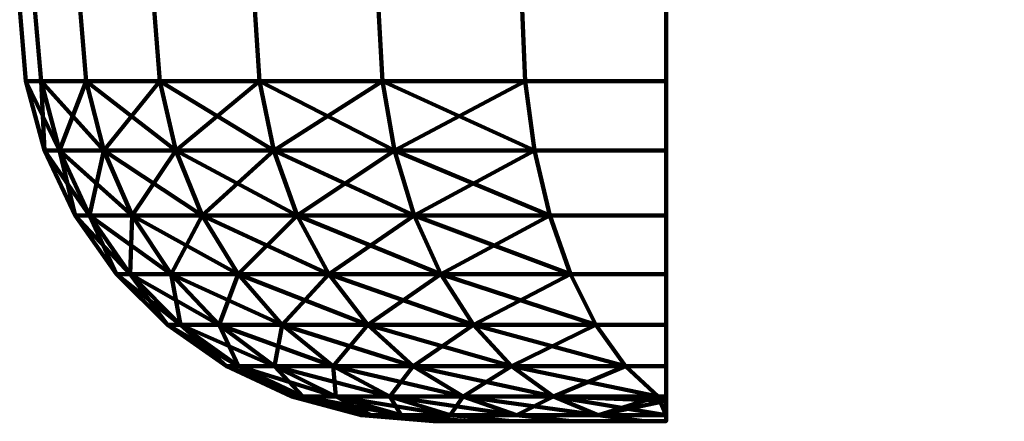
# Model space of a CAD drawing. Units: millimetres. Extents: x -309 to 309, y -25 to 1225.
# Drawn here: x -308 to -285, y -25 to -15 of the extents above; entities that cross this region are included whole.
import ezdxf

# ---------------------------------------------------------------- set-up
doc = ezdxf.new("R2010")
doc.units = ezdxf.units.MM
doc.layers.add('Vertikal', color=4, linetype='Continuous', lineweight=35)

msp = doc.modelspace()

# ---------------------------------------------------------------- meshes
at = {"layer": 'Vertikal', "color": 16, "lineweight": 80}
mesh = msp.add_polyface(dxfattribs=at)
corners = [(-296.224, -16.736, 263.501), (-296.3, -15, 263.369), (-292.8, -15, 261.737), (-292.8, -16.736, 261.905), (-292.8, -15, 307.263), (-296.3, -15, 305.631), (-296.224, -16.736, 305.499), (-292.8, -16.736, 307.095), (-292.8, -7.518, 281.764), (-292.8, -18.42, 306.598), (-292.8, -18.42, 262.402), (-295.997, -18.42, 263.893), (-295.628, -20, 264.534), (-292.8, -20, 263.215), (-295.126, -21.428, 265.403), (-292.8, -21.428, 264.318), (-295.997, -18.42, 305.107), (-295.628, -20, 304.466), (-292.8, -20, 305.785), (-295.126, -21.428, 303.597), (-292.8, -21.428, 304.682), (-299.686, -16.736, 265.925), (-299.784, -15, 265.809), (-302.675, -16.736, 268.914), (-302.791, -15, 268.816), (-299.686, -16.736, 303.075), (-299.784, -15, 303.191), (-302.791, -15, 300.184), (-302.675, -16.736, 300.086), (-299.395, -18.42, 266.272), (-298.92, -20, 266.839), (-298.274, -21.428, 267.608), (-302.328, -18.42, 269.205), (-301.761, -20, 269.68), (-300.992, -21.428, 270.326), (-299.395, -18.42, 302.728), (-298.92, -20, 302.161), (-302.328, -18.42, 299.795), (-301.761, -20, 299.32), (-298.274, -21.428, 301.392)]
mesh.append_faces([[corners[k] for k in face] for face in [(0, 1, 2, 3), (4, 5, 6, 7), (11, 0, 3, 10), (12, 11, 10, 13), (14, 12, 13, 15), (7, 6, 16, 9), (9, 16, 17, 18), (18, 17, 19, 20), (21, 22, 1, 0), (23, 24, 22, 21), (25, 26, 27, 28), (6, 5, 26, 25)]], dxfattribs={"color": 16})
mesh.append_faces([[corners[k] for k in face] for face in [(4, 2, 8)]], dxfattribs={"vtx0": -1, "vtx1": -1, "vtx2": -1, "color": 16})
mesh.append_faces([[corners[k] for k in face] for face in [(7, 10, 3), (7, 3, 2)]], dxfattribs={"vtx0": -1, "vtx2": -1, "color": 16})
mesh.append_faces([[corners[k] for k in face] for face in [(11, 29, 0), (12, 30, 11), (29, 32, 21), (30, 33, 29), (38, 36, 37), (35, 16, 25), (36, 17, 35)]], dxfattribs={"vtx1": -1, "color": 16})
mesh.append_faces([[corners[k] for k in face] for face in [(4, 7, 2), (7, 9, 10)]], dxfattribs={"vtx1": -1, "vtx2": -1, "color": 16})
mesh.append_faces([[corners[k] for k in face] for face in [(29, 21, 0), (30, 29, 11), (31, 30, 12), (33, 32, 29), (34, 33, 30), (35, 25, 28), (36, 35, 37), (39, 36, 38), (16, 6, 25), (17, 16, 35), (19, 17, 36)]], dxfattribs={"vtx2": -1, "color": 16})
mesh = msp.add_polyface(dxfattribs=at)
corners = [(-292.8, -16.736, -261.905), (-292.8, -15, -261.737), (-296.3, -15, -263.369), (-296.224, -16.736, -263.501), (-292.8, -16.736, -307.095), (-296.224, -16.736, -305.499), (-296.3, -15, -305.631), (-292.8, -15, -307.263), (-292.8, -7.518, -287.236), (-292.8, -18.42, -262.402), (-292.8, -18.42, -306.598), (-292.8, -20, -263.215), (-292.8, -20, -305.785), (-292.8, -21.428, -264.318), (-295.997, -18.42, -263.893), (-295.628, -20, -264.534), (-295.997, -18.42, -305.107), (-295.628, -20, -304.466), (-299.784, -15, -265.809), (-299.686, -16.736, -265.925), (-302.791, -15, -268.816), (-302.675, -16.736, -268.914), (-302.675, -16.736, -300.086), (-302.791, -15, -300.184), (-299.784, -15, -303.191), (-299.686, -16.736, -303.075), (-299.395, -18.42, -266.272), (-298.92, -20, -266.839), (-298.274, -21.428, -267.608), (-302.328, -18.42, -269.205), (-301.761, -20, -269.68), (-299.395, -18.42, -302.728), (-302.328, -18.42, -299.795), (-298.92, -20, -302.161), (-301.761, -20, -299.32), (-298.274, -21.428, -301.392), (-295.126, -21.428, -303.597)]
mesh.append_faces([[corners[k] for k in face] for face in [(0, 1, 2, 3), (4, 5, 6, 7), (9, 0, 3, 14), (11, 9, 14, 15), (10, 16, 5, 4), (12, 17, 16, 10), (3, 2, 18, 19), (19, 18, 20, 21), (22, 23, 24, 25), (25, 24, 6, 5)]], dxfattribs={"color": 16})
mesh.append_faces([[corners[k] for k in face] for face in [(3, 26, 14), (14, 27, 15), (19, 29, 26), (26, 30, 27), (32, 33, 34), (25, 16, 31), (31, 17, 33)]], dxfattribs={"vtx0": -1, "color": 16})
mesh.append_faces([[corners[k] for k in face] for face in [(7, 0, 4), (4, 9, 10), (10, 11, 12)]], dxfattribs={"vtx0": -1, "vtx1": -1, "color": 16})
mesh.append_faces([[corners[k] for k in face] for face in [(1, 7, 8)]], dxfattribs={"vtx0": -1, "vtx1": -1, "vtx2": -1, "color": 16})
mesh.append_faces([[corners[k] for k in face] for face in [(4, 0, 9), (10, 9, 11), (12, 11, 13)]], dxfattribs={"vtx0": -1, "vtx2": -1, "color": 16})
mesh.append_faces([[corners[k] for k in face] for face in [(1, 0, 7)]], dxfattribs={"vtx1": -1, "vtx2": -1, "color": 16})
mesh.append_faces([[corners[k] for k in face] for face in [(3, 19, 26), (14, 26, 27), (15, 27, 28), (26, 29, 30), (22, 25, 31), (32, 31, 33), (34, 33, 35), (25, 5, 16), (31, 16, 17), (33, 17, 36)]], dxfattribs={"vtx2": -1, "color": 16})
mesh = msp.add_polyface(dxfattribs=at)
corners = [(-275.4, -24.848, 271.006), (-273.748, -24.848, 272.163), (-274.868, -25, 273.498), (-275.4, -25, 273.126), (-274.868, -25, 295.502), (-273.748, -24.848, 296.837), (-275.4, -24.848, 297.994), (-275.4, -25, 295.874), (-275.4, -24.502, 299.569), (-275.202, -24.397, 299.911), (-275.4, -24.397, 300.003), (-275.4, -15, 261.737), (-275.4, -16.736, 261.905), (-275.4, -15, 307.263), (-275.4, -7.518, 287.236), (-275.4, -16.736, 307.095), (-275.4, -18.42, 262.402), (-275.4, -18.42, 306.598), (-275.4, -20, 263.215), (-275.4, -20, 305.785), (-275.4, -21.428, 264.318), (-275.4, -21.428, 304.682), (-275.4, -22.66, 265.678), (-275.4, -22.66, 303.322), (-275.4, -23.66, 267.254), (-275.4, -23.66, 301.746), (-275.4, -24.397, 268.997), (-275.4, -24.502, 269.431), (-292.8, -22.66, 303.322), (-292.8, -22.66, 265.678), (-292.8, -21.428, 264.318), (-292.8, -21.428, 304.682), (-292.8, -20, 263.215), (-292.8, -20, 305.785), (-292.8, -18.42, 262.402), (-292.8, -18.42, 306.598), (-292.8, -24.848, 271.006), (-292.8, -25, 295.874), (-292.8, -25, 273.126), (-274.41, -23.66, 267.716), (-275.202, -24.397, 269.089), (-274.41, -23.66, 301.284)]
mesh.append_faces([[corners[k] for k in face] for face in [(0, 1, 2, 3), (4, 5, 6, 7), (8, 9, 10), (6, 5, 9, 8), (24, 39, 40, 26), (26, 40, 27), (9, 41, 25, 10)]], dxfattribs={"color": 16})
mesh.append_faces([[corners[k] for k in face] for face in [(6, 3, 7), (36, 37, 38)]], dxfattribs={"vtx0": -1, "color": 16})
mesh.append_faces([[corners[k] for k in face] for face in [(13, 12, 15), (15, 16, 17), (17, 18, 19), (19, 20, 21), (21, 22, 23), (23, 24, 25), (25, 26, 10), (10, 27, 8), (8, 0, 6), (28, 30, 31), (31, 32, 33), (33, 34, 35)]], dxfattribs={"vtx0": -1, "vtx1": -1, "color": 16})
mesh.append_faces([[corners[k] for k in face] for face in [(11, 13, 14)]], dxfattribs={"vtx0": -1, "vtx1": -1, "vtx2": -1, "color": 16})
mesh.append_faces([[corners[k] for k in face] for face in [(15, 12, 16), (17, 16, 18), (19, 18, 20), (21, 20, 22), (23, 22, 24), (25, 24, 26), (10, 26, 27), (8, 27, 0), (6, 0, 3), (28, 29, 30), (31, 30, 32), (33, 32, 34)]], dxfattribs={"vtx0": -1, "vtx2": -1, "color": 16})
mesh.append_faces([[corners[k] for k in face] for face in [(11, 12, 13)]], dxfattribs={"vtx1": -1, "vtx2": -1, "color": 16})
mesh = msp.add_polyface(dxfattribs=at)
corners = [(-275.4, -25, -295.874), (-275.4, -24.848, -297.994), (-273.748, -24.848, -296.837), (-274.868, -25, -295.502), (-275.4, -24.397, -300.003), (-275.202, -24.397, -299.911), (-275.4, -24.502, -299.569), (-275.4, -15, -307.263), (-275.4, -16.736, -307.095), (-275.4, -15, -261.737), (-275.4, -7.518, -281.764), (-275.4, -16.736, -261.905), (-275.4, -18.42, -306.598), (-275.4, -18.42, -262.402), (-275.4, -20, -305.785), (-275.4, -20, -263.215), (-275.4, -21.428, -304.682), (-275.4, -21.428, -264.318), (-275.4, -22.66, -303.322), (-275.4, -22.66, -265.678), (-275.4, -23.66, -301.746), (-275.4, -23.66, -267.254), (-275.4, -24.397, -268.997), (-275.4, -24.502, -269.431), (-275.4, -24.848, -271.006), (-275.4, -25, -273.126), (-292.8, -23.66, -301.746), (-292.8, -24.397, -268.997), (-292.8, -24.397, -300.003), (-292.8, -24.502, -269.431), (-292.8, -24.502, -299.569), (-292.8, -24.848, -271.006), (-292.8, -24.848, -297.994), (-292.8, -25, -273.126), (-292.8, -25, -295.874), (-275.202, -24.397, -269.089), (-274.41, -23.66, -267.716), (-274.41, -23.66, -301.284)]
mesh.append_faces([[corners[k] for k in face] for face in [(0, 1, 2, 3), (4, 5, 6), (6, 5, 2, 1), (22, 35, 36, 21), (23, 35, 22), (4, 20, 37, 5)]], dxfattribs={"color": 16})
mesh.append_faces([[corners[k] for k in face] for face in [(24, 0, 25), (32, 33, 34), (24, 35, 23)]], dxfattribs={"vtx0": -1, "color": 16})
mesh.append_faces([[corners[k] for k in face] for face in [(9, 8, 11), (11, 12, 13), (13, 14, 15), (15, 16, 17), (17, 18, 19), (19, 20, 21), (21, 4, 22), (22, 6, 23), (23, 1, 24), (26, 27, 28), (28, 29, 30), (30, 31, 32)]], dxfattribs={"vtx0": -1, "vtx1": -1, "color": 16})
mesh.append_faces([[corners[k] for k in face] for face in [(7, 9, 10)]], dxfattribs={"vtx0": -1, "vtx1": -1, "vtx2": -1, "color": 16})
mesh.append_faces([[corners[k] for k in face] for face in [(11, 8, 12), (13, 12, 14), (15, 14, 16), (17, 16, 18), (19, 18, 20), (21, 20, 4), (22, 4, 6), (23, 6, 1), (24, 1, 0), (28, 27, 29), (30, 29, 31), (32, 31, 33)]], dxfattribs={"vtx0": -1, "vtx2": -1, "color": 16})
mesh.append_faces([[corners[k] for k in face] for face in [(7, 8, 9)]], dxfattribs={"vtx1": -1, "vtx2": -1, "color": 16})
mesh = msp.add_polyface(dxfattribs=at)
corners = [(-308.129, -15, 288.737), (-307.89, -14.095, 289.63), (-308.129, -14.335, 288.737), (-308.5, -15, 284.5), (-308.272, -14.772, 287.105), (-308.129, -14.335, 280.263), (-308.129, -15, 280.263), (-308.272, -14.772, 281.895), (-307.028, -15, 276.155), (-307.89, -14.095, 279.37), (-308.347, -16.736, 284.5), (-307.979, -16.736, 280.289), (-307.979, -16.736, 288.711), (-302.5, -14.772, 287.105), (-302.5, -15, 284.5), (-302.5, -14.772, 281.895), (-302.5, -14.095, 289.63), (-305.099, -16.736, 272.376), (-305.231, -15, 272.3), (-302.791, -15, 268.816), (-302.675, -16.736, 268.914), (-306.885, -16.736, 276.207), (-306.885, -16.736, 292.793), (-307.028, -15, 292.845), (-305.099, -16.736, 296.624), (-305.231, -15, 296.7), (-302.675, -16.736, 300.086), (-302.791, -15, 300.184), (-302.328, -18.42, 269.205), (-299.686, -16.736, 265.925), (-304.707, -18.42, 272.603), (-306.46, -18.42, 276.362), (-307.533, -18.42, 280.368), (-307.895, -18.42, 284.5), (-307.533, -18.42, 288.632), (-306.46, -18.42, 292.638), (-304.707, -18.42, 296.397), (-302.328, -18.42, 299.795), (-299.395, -18.42, 302.728)]
mesh.append_faces([[corners[k] for k in face] for face in [(3, 0, 2, 4), (5, 6, 3, 7), (10, 3, 6, 11), (12, 0, 3, 10), (4, 13, 14, 3), (3, 14, 15, 7), (17, 18, 19, 20), (21, 8, 18, 17), (11, 6, 8, 21), (22, 23, 0, 12), (24, 25, 23, 22), (26, 27, 25, 24)]], dxfattribs={"color": 16})
mesh.append_faces([[corners[k] for k in face] for face in [(0, 1, 2), (2, 13, 4)]], dxfattribs={"vtx0": -1, "color": 16})
mesh.append_faces([[corners[k] for k in face] for face in [(8, 5, 9), (15, 13, 16)]], dxfattribs={"vtx0": -1, "vtx2": -1, "color": 16})
mesh.append_faces([[corners[k] for k in face] for face in [(14, 13, 15), (31, 32, 21), (32, 33, 11), (33, 34, 10), (34, 35, 12), (35, 36, 22), (36, 37, 24), (37, 38, 26)]], dxfattribs={"vtx1": -1, "color": 16})
mesh.append_faces([[corners[k] for k in face] for face in [(8, 6, 5), (5, 7, 15), (28, 20, 29), (30, 17, 20), (31, 21, 17), (32, 11, 21), (33, 10, 11), (34, 12, 10), (35, 22, 12), (36, 24, 22), (37, 26, 24)]], dxfattribs={"vtx2": -1, "color": 16})
mesh = msp.add_polyface(dxfattribs=at)
corners = [(-307.028, -15, -292.845), (-308.129, -15, -288.737), (-308.129, -14.335, -288.737), (-307.89, -14.095, -289.63), (-308.272, -14.772, -287.105), (-308.5, -15, -284.5), (-308.272, -14.772, -281.895), (-308.129, -15, -280.263), (-308.129, -14.335, -280.263), (-307.89, -14.095, -279.37), (-307.979, -16.736, -280.289), (-308.347, -16.736, -284.5), (-307.979, -16.736, -288.711), (-302.5, -14.772, -287.105), (-302.5, -14.095, -289.63), (-302.5, -15, -284.5), (-302.5, -14.772, -281.895), (-302.5, -14.095, -279.37), (-302.675, -16.736, -268.914), (-302.791, -15, -268.816), (-305.231, -15, -272.3), (-305.099, -16.736, -272.376), (-307.028, -15, -276.155), (-306.885, -16.736, -276.207), (-306.885, -16.736, -292.793), (-305.231, -15, -296.7), (-305.099, -16.736, -296.624), (-302.791, -15, -300.184), (-302.675, -16.736, -300.086), (-299.686, -16.736, -265.925), (-302.328, -18.42, -269.205), (-304.707, -18.42, -272.603), (-306.46, -18.42, -276.362), (-307.533, -18.42, -280.368), (-307.895, -18.42, -284.5), (-307.533, -18.42, -288.632), (-306.46, -18.42, -292.638), (-304.707, -18.42, -296.397), (-302.328, -18.42, -299.795), (-299.395, -18.42, -302.728)]
mesh.append_faces([[corners[k] for k in face] for face in [(4, 2, 1, 5), (6, 5, 7, 8), (10, 7, 5, 11), (11, 5, 1, 12), (5, 15, 13, 4), (6, 16, 15, 5), (18, 19, 20, 21), (21, 20, 22, 23), (23, 22, 7, 10), (12, 1, 0, 24), (24, 0, 25, 26), (26, 25, 27, 28)]], dxfattribs={"color": 16})
mesh.append_faces([[corners[k] for k in face] for face in [(7, 9, 8), (23, 33, 32), (10, 34, 33), (11, 35, 34), (12, 36, 35), (24, 37, 36), (26, 38, 37), (28, 39, 38)]], dxfattribs={"vtx0": -1, "color": 16})
mesh.append_faces([[corners[k] for k in face] for face in [(0, 2, 3), (9, 16, 6), (13, 16, 17)]], dxfattribs={"vtx0": -1, "vtx2": -1, "color": 16})
mesh.append_faces([[corners[k] for k in face] for face in [(15, 16, 13)]], dxfattribs={"vtx1": -1, "color": 16})
mesh.append_faces([[corners[k] for k in face] for face in [(0, 1, 2), (4, 13, 14), (29, 18, 30), (18, 21, 31), (21, 23, 32), (23, 10, 33), (10, 11, 34), (11, 12, 35), (12, 24, 36), (24, 26, 37), (26, 28, 38)]], dxfattribs={"vtx2": -1, "color": 16})
mesh = msp.add_polyface(dxfattribs=at)
corners = [(-302.328, -18.42, 269.205), (-304.707, -18.42, 272.603), (-302.675, -16.736, 268.914), (-304.066, -20, 272.972), (-301.761, -20, 269.68), (-303.197, -21.428, 273.474), (-300.992, -21.428, 270.326), (-306.46, -18.42, 276.362), (-305.099, -16.736, 272.376), (-305.765, -20, 276.615), (-304.822, -21.428, 276.958), (-306.805, -20, 280.497), (-307.533, -18.42, 280.368), (-305.816, -21.428, 280.671), (-307.155, -20, 284.5), (-307.895, -18.42, 284.5), (-306.152, -21.428, 284.5), (-306.805, -20, 288.503), (-307.533, -18.42, 288.632), (-305.816, -21.428, 288.329), (-305.765, -20, 292.385), (-306.46, -18.42, 292.638), (-304.822, -21.428, 292.042), (-303.659, -22.66, 291.619), (-304.066, -20, 296.028), (-304.707, -18.42, 296.397), (-303.197, -21.428, 295.526), (-301.761, -20, 299.32), (-302.328, -18.42, 299.795), (-300.992, -21.428, 298.674)]
mesh.append_faces([[corners[k] for k in face] for face in [(0, 1, 2), (4, 3, 0), (6, 5, 4), (1, 7, 8), (3, 9, 1), (5, 10, 3), (9, 11, 7), (10, 13, 9), (11, 14, 12), (13, 16, 11), (14, 17, 15), (16, 19, 14), (17, 20, 18), (19, 22, 17), (20, 24, 21), (22, 26, 20), (24, 27, 25), (26, 29, 24)]], dxfattribs={"vtx1": -1, "color": 16})
mesh.append_faces([[corners[k] for k in face] for face in [(3, 1, 0), (5, 3, 4), (9, 7, 1), (10, 9, 3), (11, 12, 7), (13, 11, 9), (14, 15, 12), (16, 14, 11), (17, 18, 15), (19, 17, 14), (20, 21, 18), (22, 20, 17), (23, 22, 19), (24, 25, 21), (26, 24, 20), (27, 28, 25), (29, 27, 24)]], dxfattribs={"vtx2": -1, "color": 16})
mesh = msp.add_polyface(dxfattribs=at)
corners = [(-302.675, -16.736, -268.914), (-304.707, -18.42, -272.603), (-302.328, -18.42, -269.205), (-304.066, -20, -272.972), (-301.761, -20, -269.68), (-303.197, -21.428, -273.474), (-300.992, -21.428, -270.326), (-305.099, -16.736, -272.376), (-306.46, -18.42, -276.362), (-305.765, -20, -276.615), (-304.822, -21.428, -276.958), (-307.533, -18.42, -280.368), (-306.805, -20, -280.497), (-305.816, -21.428, -280.671), (-307.895, -18.42, -284.5), (-307.155, -20, -284.5), (-306.152, -21.428, -284.5), (-307.533, -18.42, -288.632), (-306.805, -20, -288.503), (-305.816, -21.428, -288.329), (-306.46, -18.42, -292.638), (-305.765, -20, -292.385), (-304.822, -21.428, -292.042), (-303.659, -22.66, -291.619), (-304.707, -18.42, -296.397), (-304.066, -20, -296.028), (-303.197, -21.428, -295.526), (-302.328, -18.42, -299.795), (-301.761, -20, -299.32), (-300.992, -21.428, -298.674)]
mesh.append_faces([[corners[k] for k in face] for face in [(0, 1, 2), (2, 3, 4), (4, 5, 6), (7, 8, 1), (1, 9, 3), (3, 10, 5), (8, 12, 9), (9, 13, 10), (11, 15, 12), (12, 16, 13), (14, 18, 15), (15, 19, 16), (17, 21, 18), (18, 22, 19), (20, 25, 21), (21, 26, 22), (24, 28, 25), (25, 29, 26)]], dxfattribs={"vtx0": -1, "color": 16})
mesh.append_faces([[corners[k] for k in face] for face in [(2, 1, 3), (4, 3, 5), (1, 8, 9), (3, 9, 10), (8, 11, 12), (9, 12, 13), (11, 14, 15), (12, 15, 16), (14, 17, 18), (15, 18, 19), (17, 20, 21), (18, 21, 22), (19, 22, 23), (20, 24, 25), (21, 25, 26), (24, 27, 28), (25, 28, 29)]], dxfattribs={"vtx2": -1, "color": 16})
mesh = msp.add_polyface(dxfattribs=at)
corners = [(-292.8, -23.66, 301.746), (-292.8, -23.66, 267.254), (-292.8, -22.66, 265.678), (-292.8, -22.66, 303.322), (-294.507, -22.66, 266.474), (-295.126, -21.428, 265.403), (-292.8, -21.428, 264.318), (-293.79, -23.66, 267.716), (-292.8, -21.428, 304.682), (-295.126, -21.428, 303.597), (-294.507, -22.66, 302.526), (-293.79, -23.66, 301.284), (-298.274, -21.428, 267.608), (-295.628, -20, 264.534), (-297.479, -22.66, 268.555), (-296.558, -23.66, 269.653), (-300.992, -21.428, 270.326), (-298.92, -20, 266.839), (-300.045, -22.66, 271.121), (-298.947, -23.66, 272.042), (-297.732, -24.397, 273.062), (-302.126, -22.66, 274.093), (-300.884, -23.66, 274.81), (-299.511, -24.397, 275.602), (-298.947, -23.66, 296.958), (-300.045, -22.66, 297.879), (-302.126, -22.66, 294.907), (-300.884, -23.66, 294.19), (-297.732, -24.397, 295.938), (-300.992, -21.428, 298.674), (-298.274, -21.428, 301.392), (-301.761, -20, 299.32), (-297.479, -22.66, 300.445), (-296.558, -23.66, 299.347), (-295.538, -24.397, 298.132), (-298.92, -20, 302.161)]
mesh.append_faces([[corners[k] for k in face] for face in [(4, 5, 6, 2), (7, 4, 2, 1), (8, 9, 10, 3), (3, 10, 11, 0)]], dxfattribs={"color": 16})
mesh.append_faces([[corners[k] for k in face] for face in [(0, 2, 3)]], dxfattribs={"vtx0": -1, "vtx1": -1, "color": 16})
mesh.append_faces([[corners[k] for k in face] for face in [(0, 1, 2)]], dxfattribs={"vtx0": -1, "vtx2": -1, "color": 16})
mesh.append_faces([[corners[k] for k in face] for face in [(5, 12, 13), (4, 14, 5), (7, 15, 4), (12, 16, 17), (14, 18, 12), (15, 19, 14), (18, 21, 16), (19, 22, 18), (27, 24, 26), (29, 30, 31), (25, 32, 29), (24, 33, 25), (30, 9, 35), (32, 10, 30), (33, 11, 32)]], dxfattribs={"vtx1": -1, "color": 16})
mesh.append_faces([[corners[k] for k in face] for face in [(14, 12, 5), (15, 14, 4), (18, 16, 12), (19, 18, 14), (20, 19, 15), (22, 21, 18), (23, 22, 19), (24, 25, 26), (28, 24, 27), (32, 30, 29), (33, 32, 25), (34, 33, 24), (10, 9, 30), (11, 10, 32)]], dxfattribs={"vtx2": -1, "color": 16})
mesh = msp.add_polyface(dxfattribs=at)
corners = [(-292.8, -20, -305.785), (-292.8, -21.428, -264.318), (-292.8, -21.428, -304.682), (-292.8, -22.66, -265.678), (-292.8, -22.66, -303.322), (-292.8, -23.66, -267.254), (-292.8, -23.66, -301.746), (-292.8, -20, -263.215), (-295.628, -20, -264.534), (-295.126, -21.428, -265.403), (-294.507, -22.66, -266.474), (-293.79, -23.66, -267.716), (-295.126, -21.428, -303.597), (-295.628, -20, -304.466), (-294.507, -22.66, -302.526), (-293.79, -23.66, -301.284), (-298.274, -21.428, -267.608), (-297.479, -22.66, -268.555), (-296.558, -23.66, -269.653), (-298.92, -20, -266.839), (-301.761, -20, -269.68), (-300.992, -21.428, -270.326), (-300.045, -22.66, -271.121), (-298.947, -23.66, -272.042), (-302.126, -22.66, -274.093), (-300.884, -23.66, -274.81), (-302.126, -22.66, -294.907), (-300.045, -22.66, -297.879), (-298.947, -23.66, -296.958), (-300.884, -23.66, -294.19), (-301.761, -20, -299.32), (-298.274, -21.428, -301.392), (-300.992, -21.428, -298.674), (-297.479, -22.66, -300.445), (-296.558, -23.66, -299.347), (-298.92, -20, -302.161)]
mesh.append_faces([[corners[k] for k in face] for face in [(1, 7, 8, 9), (3, 1, 9, 10), (5, 3, 10, 11), (2, 12, 13, 0), (4, 14, 12, 2), (6, 15, 14, 4)]], dxfattribs={"color": 16})
mesh.append_faces([[corners[k] for k in face] for face in [(8, 16, 9), (9, 17, 10), (19, 21, 16), (16, 22, 17), (17, 23, 18), (21, 24, 22), (22, 25, 23), (26, 28, 29), (30, 31, 32), (32, 33, 27), (27, 34, 28), (35, 12, 31), (31, 14, 33)]], dxfattribs={"vtx0": -1, "color": 16})
mesh.append_faces([[corners[k] for k in face] for face in [(0, 1, 2), (2, 3, 4), (4, 5, 6)]], dxfattribs={"vtx0": -1, "vtx1": -1, "color": 16})
mesh.append_faces([[corners[k] for k in face] for face in [(2, 1, 3), (4, 3, 5)]], dxfattribs={"vtx0": -1, "vtx2": -1, "color": 16})
mesh.append_faces([[corners[k] for k in face] for face in [(9, 16, 17), (10, 17, 18), (19, 20, 21), (16, 21, 22), (17, 22, 23), (22, 24, 25), (26, 27, 28), (32, 31, 33), (27, 33, 34), (31, 12, 14), (33, 14, 15)]], dxfattribs={"vtx2": -1, "color": 16})
mesh = msp.add_polyface(dxfattribs=at)
corners = [(-302.126, -22.66, 274.093), (-303.197, -21.428, 273.474), (-300.992, -21.428, 270.326), (-303.659, -22.66, 277.381), (-304.822, -21.428, 276.958), (-302.312, -23.66, 277.871), (-300.884, -23.66, 274.81), (-300.822, -24.397, 278.414), (-304.598, -22.66, 280.886), (-305.816, -21.428, 280.671), (-303.186, -23.66, 281.135), (-301.625, -24.397, 281.41), (-304.914, -22.66, 284.5), (-306.152, -21.428, 284.5), (-303.481, -23.66, 284.5), (-301.895, -24.397, 284.5), (-304.598, -22.66, 288.114), (-305.816, -21.428, 288.329), (-303.186, -23.66, 287.865), (-301.625, -24.397, 287.59), (-303.659, -22.66, 291.619), (-302.312, -23.66, 291.129), (-300.822, -24.397, 290.586), (-302.126, -22.66, 294.907), (-303.197, -21.428, 295.526), (-304.822, -21.428, 292.042), (-300.884, -23.66, 294.19), (-300.045, -22.66, 297.879), (-300.992, -21.428, 298.674)]
mesh.append_faces([[corners[k] for k in face] for face in [(0, 3, 1), (6, 5, 0), (3, 8, 4), (5, 10, 3), (7, 11, 5), (8, 12, 9), (10, 14, 8), (11, 15, 10), (12, 16, 13), (14, 18, 12), (15, 19, 14), (16, 20, 17), (18, 21, 16), (19, 22, 18), (20, 23, 25), (21, 26, 20), (23, 27, 24)]], dxfattribs={"vtx1": -1, "color": 16})
mesh.append_faces([[corners[k] for k in face] for face in [(0, 1, 2), (3, 4, 1), (5, 3, 0), (7, 5, 6), (8, 9, 4), (10, 8, 3), (11, 10, 5), (12, 13, 9), (14, 12, 8), (15, 14, 10), (16, 17, 13), (18, 16, 12), (19, 18, 14), (21, 20, 16), (22, 21, 18), (23, 24, 25), (26, 23, 20), (27, 28, 24)]], dxfattribs={"vtx2": -1, "color": 16})
mesh = msp.add_polyface(dxfattribs=at)
corners = [(-300.992, -21.428, -270.326), (-303.197, -21.428, -273.474), (-302.126, -22.66, -274.093), (-304.822, -21.428, -276.958), (-303.659, -22.66, -277.381), (-302.312, -23.66, -277.871), (-300.884, -23.66, -274.81), (-300.822, -24.397, -278.414), (-305.816, -21.428, -280.671), (-304.598, -22.66, -280.886), (-303.186, -23.66, -281.135), (-301.625, -24.397, -281.41), (-306.152, -21.428, -284.5), (-304.914, -22.66, -284.5), (-303.481, -23.66, -284.5), (-301.895, -24.397, -284.5), (-305.816, -21.428, -288.329), (-304.598, -22.66, -288.114), (-303.186, -23.66, -287.865), (-301.625, -24.397, -287.59), (-303.659, -22.66, -291.619), (-302.312, -23.66, -291.129), (-300.822, -24.397, -290.586), (-304.822, -21.428, -292.042), (-303.197, -21.428, -295.526), (-302.126, -22.66, -294.907), (-300.884, -23.66, -294.19), (-300.992, -21.428, -298.674), (-300.045, -22.66, -297.879)]
mesh.append_faces([[corners[k] for k in face] for face in [(1, 4, 2), (2, 5, 6), (3, 9, 4), (4, 10, 5), (5, 11, 7), (8, 13, 9), (9, 14, 10), (10, 15, 11), (12, 17, 13), (13, 18, 14), (14, 19, 15), (16, 20, 17), (17, 21, 18), (18, 22, 19), (23, 25, 20), (20, 26, 21), (24, 28, 25)]], dxfattribs={"vtx0": -1, "color": 16})
mesh.append_faces([[corners[k] for k in face] for face in [(0, 1, 2), (1, 3, 4), (2, 4, 5), (6, 5, 7), (3, 8, 9), (4, 9, 10), (5, 10, 11), (8, 12, 13), (9, 13, 14), (10, 14, 15), (12, 16, 17), (13, 17, 18), (14, 18, 19), (17, 20, 21), (18, 21, 22), (23, 24, 25), (20, 25, 26), (24, 27, 28)]], dxfattribs={"vtx2": -1, "color": 16})
mesh = msp.add_polyface(dxfattribs=at)
corners = [(-292.8, -25, -273.126), (-293.332, -25, -273.498), (-295.102, -25, -275.268), (-296.538, -25, -277.319), (-297.596, -25, -279.588), (-298.244, -25, -282.006), (-298.462, -25, -284.5), (-298.244, -25, -286.994), (-297.596, -25, -289.412), (-296.538, -25, -291.681), (-295.102, -25, -293.732), (-293.332, -25, -295.502), (-292.8, -25, -295.874), (-292.8, -24.848, -271.006), (-294.452, -24.848, -272.163), (-294.452, -24.848, -296.837), (-292.8, -24.848, -297.994), (-292.8, -24.397, -268.997), (-292.998, -24.397, -269.089), (-292.8, -24.502, -269.431), (-292.8, -23.66, -301.746), (-292.8, -23.66, -267.254), (-293.79, -23.66, -267.716), (-295.538, -24.397, -298.132), (-292.998, -24.397, -299.911), (-292.8, -24.502, -299.569), (-292.8, -24.397, -300.003), (-293.79, -23.66, -301.284), (-296.437, -24.848, -274.148), (-298.047, -24.848, -292.552), (-296.437, -24.848, -294.852), (-294.507, -22.66, -266.474), (-296.558, -23.66, -269.653), (-295.538, -24.397, -270.868), (-297.732, -24.397, -295.938), (-297.479, -22.66, -300.445), (-296.558, -23.66, -299.347)]
mesh.append_faces([[corners[k] for k in face] for face in [(0, 13, 14, 1), (12, 11, 15, 16), (17, 18, 19), (19, 18, 14, 13), (17, 21, 22, 18), (26, 24, 27, 20), (25, 24, 26), (1, 14, 28, 2), (9, 29, 30, 10), (10, 30, 15, 11), (18, 33, 14)]], dxfattribs={"color": 16})
mesh.append_faces([[corners[k] for k in face] for face in [(0, 11, 12), (16, 24, 25), (31, 32, 22), (22, 33, 18), (33, 28, 14), (34, 15, 30), (35, 27, 36), (36, 24, 23)]], dxfattribs={"vtx0": -1, "color": 16})
mesh.append_faces([[corners[k] for k in face] for face in [(0, 2, 3), (0, 3, 4), (0, 4, 5), (0, 5, 6), (0, 6, 7), (0, 7, 8), (0, 8, 9), (0, 9, 10), (0, 10, 11), (20, 21, 17), (16, 23, 24)]], dxfattribs={"vtx0": -1, "vtx2": -1, "color": 16})
mesh.append_faces([[corners[k] for k in face] for face in [(0, 1, 2), (16, 15, 23), (22, 32, 33), (34, 23, 15), (36, 27, 24)]], dxfattribs={"vtx2": -1, "color": 16})
mesh = msp.add_polyface(dxfattribs=at)
corners = [(-292.8, -25, 295.874), (-297.596, -25, 289.412), (-298.244, -25, 286.994), (-298.462, -25, 284.5), (-298.244, -25, 282.006), (-296.538, -25, 277.319), (-298.047, -24.848, 276.448), (-296.437, -24.848, 274.148), (-295.102, -25, 275.268), (-297.596, -25, 279.588), (-299.234, -24.848, 278.992), (-299.96, -24.848, 281.703), (-300.205, -24.848, 284.5), (-299.96, -24.848, 287.297), (-299.234, -24.848, 290.008), (-296.538, -25, 291.681), (-298.047, -24.848, 292.552), (-295.102, -25, 293.732), (-296.437, -24.848, 294.852), (-295.538, -24.397, 270.868), (-297.732, -24.397, 273.062), (-296.558, -23.66, 269.653), (-299.511, -24.397, 275.602), (-298.947, -23.66, 272.042), (-300.822, -24.397, 278.414), (-300.884, -23.66, 274.81), (-301.625, -24.397, 281.41), (-301.895, -24.397, 284.5), (-301.625, -24.397, 287.59), (-300.822, -24.397, 290.586), (-299.511, -24.397, 293.398), (-300.884, -23.66, 294.19), (-302.312, -23.66, 291.129), (-297.732, -24.397, 295.938), (-295.538, -24.397, 298.132), (-298.947, -23.66, 296.958)]
mesh.append_faces([[corners[k] for k in face] for face in [(5, 6, 7, 8), (9, 10, 6, 5), (4, 11, 10, 9), (3, 12, 11, 4), (2, 13, 12, 3), (1, 14, 13, 2), (15, 16, 14, 1), (17, 18, 16, 15)]], dxfattribs={"color": 16})
mesh.append_faces([[corners[k] for k in face] for face in [(0, 1, 2), (0, 2, 3), (0, 3, 4)]], dxfattribs={"vtx0": -1, "vtx2": -1, "color": 16})
mesh.append_faces([[corners[k] for k in face] for face in [(19, 20, 21), (20, 22, 23), (7, 6, 20), (22, 24, 25), (6, 10, 22), (10, 11, 24), (11, 12, 26), (12, 13, 27), (13, 14, 28), (29, 30, 32), (14, 16, 29), (30, 33, 31), (16, 18, 30), (33, 34, 35)]], dxfattribs={"vtx1": -1, "color": 16})
mesh.append_faces([[corners[k] for k in face] for face in [(7, 20, 19), (6, 22, 20), (10, 24, 22), (11, 26, 24), (12, 27, 26), (13, 28, 27), (14, 29, 28), (30, 31, 32), (16, 30, 29), (18, 33, 30)]], dxfattribs={"vtx2": -1, "color": 16})
mesh = msp.add_polyface(dxfattribs=at)
corners = [(-295.102, -25, -275.268), (-296.437, -24.848, -274.148), (-298.047, -24.848, -276.448), (-296.538, -25, -277.319), (-299.234, -24.848, -278.992), (-297.596, -25, -279.588), (-299.96, -24.848, -281.703), (-298.244, -25, -282.006), (-300.205, -24.848, -284.5), (-298.462, -25, -284.5), (-299.96, -24.848, -287.297), (-298.244, -25, -286.994), (-299.234, -24.848, -290.008), (-297.596, -25, -289.412), (-298.047, -24.848, -292.552), (-296.538, -25, -291.681), (-296.558, -23.66, -269.653), (-298.947, -23.66, -272.042), (-297.732, -24.397, -273.062), (-295.538, -24.397, -270.868), (-300.884, -23.66, -274.81), (-299.511, -24.397, -275.602), (-300.822, -24.397, -278.414), (-301.625, -24.397, -281.41), (-301.895, -24.397, -284.5), (-301.625, -24.397, -287.59), (-300.822, -24.397, -290.586), (-302.312, -23.66, -291.129), (-300.884, -23.66, -294.19), (-299.511, -24.397, -293.398), (-298.947, -23.66, -296.958), (-297.732, -24.397, -295.938), (-296.437, -24.848, -294.852), (-296.558, -23.66, -299.347), (-295.538, -24.397, -298.132)]
mesh.append_faces([[corners[k] for k in face] for face in [(0, 1, 2, 3), (3, 2, 4, 5), (5, 4, 6, 7), (7, 6, 8, 9), (9, 8, 10, 11), (11, 10, 12, 13), (13, 12, 14, 15)]], dxfattribs={"color": 16})
mesh.append_faces([[corners[k] for k in face] for face in [(16, 18, 19), (17, 21, 18), (18, 2, 1), (20, 22, 21), (21, 4, 2), (22, 6, 4), (23, 8, 6), (24, 10, 8), (25, 12, 10), (27, 29, 26), (26, 14, 12), (28, 31, 29), (29, 32, 14), (30, 34, 31)]], dxfattribs={"vtx0": -1, "color": 16})
mesh.append_faces([[corners[k] for k in face] for face in [(16, 17, 18), (19, 18, 1), (17, 20, 21), (18, 21, 2), (21, 22, 4), (22, 23, 6), (23, 24, 8), (24, 25, 10), (25, 26, 12), (27, 28, 29), (26, 29, 14), (28, 30, 31), (29, 31, 32), (30, 33, 34)]], dxfattribs={"vtx2": -1, "color": 16})
mesh = msp.add_polyface(dxfattribs=at)
corners = [(-292.8, -25, 295.874), (-293.332, -25, 295.502), (-295.102, -25, 293.732), (-296.538, -25, 291.681), (-297.596, -25, 289.412), (-298.244, -25, 282.006), (-297.596, -25, 279.588), (-296.538, -25, 277.319), (-295.102, -25, 275.268), (-293.332, -25, 273.498), (-292.8, -25, 273.126), (-294.452, -24.848, 272.163), (-292.8, -24.848, 271.006), (-292.8, -24.848, 297.994), (-294.452, -24.848, 296.837), (-292.8, -24.502, 269.431), (-292.998, -24.397, 269.089), (-292.8, -24.397, 268.997), (-292.8, -24.502, 299.569), (-292.8, -24.397, 300.003), (-292.8, -23.66, 267.254), (-292.8, -23.66, 301.746), (-293.79, -23.66, 267.716), (-292.998, -24.397, 299.911), (-295.538, -24.397, 298.132), (-293.79, -23.66, 301.284), (-296.437, -24.848, 274.148), (-296.437, -24.848, 294.852), (-295.538, -24.397, 270.868), (-296.558, -23.66, 269.653), (-297.732, -24.397, 295.938), (-296.558, -23.66, 299.347)]
mesh.append_faces([[corners[k] for k in face] for face in [(9, 11, 12, 10), (13, 14, 1, 0), (15, 16, 17), (12, 11, 16, 15), (16, 22, 20, 17), (21, 25, 23, 19), (19, 23, 18), (8, 26, 11, 9), (1, 14, 27, 2), (11, 28, 16)]], dxfattribs={"color": 16})
mesh.append_faces([[corners[k] for k in face] for face in [(0, 9, 10), (18, 14, 13)]], dxfattribs={"vtx0": -1, "color": 16})
mesh.append_faces([[corners[k] for k in face] for face in [(0, 12, 13), (13, 15, 18), (18, 17, 19), (19, 20, 21)]], dxfattribs={"vtx0": -1, "vtx1": -1, "color": 16})
mesh.append_faces([[corners[k] for k in face] for face in [(0, 2, 3), (0, 3, 4), (0, 5, 6), (0, 6, 7), (0, 7, 8), (0, 8, 9), (13, 12, 15), (18, 15, 17), (19, 17, 20), (18, 24, 14)]], dxfattribs={"vtx0": -1, "vtx2": -1, "color": 16})
mesh.append_faces([[corners[k] for k in face] for face in [(16, 28, 22), (11, 26, 28), (27, 14, 30), (24, 23, 31)]], dxfattribs={"vtx1": -1, "color": 16})
mesh.append_faces([[corners[k] for k in face] for face in [(0, 1, 2), (18, 23, 24), (28, 29, 22), (14, 24, 30), (23, 25, 31)]], dxfattribs={"vtx2": -1, "color": 16})

doc.saveas('drawing.dxf')
